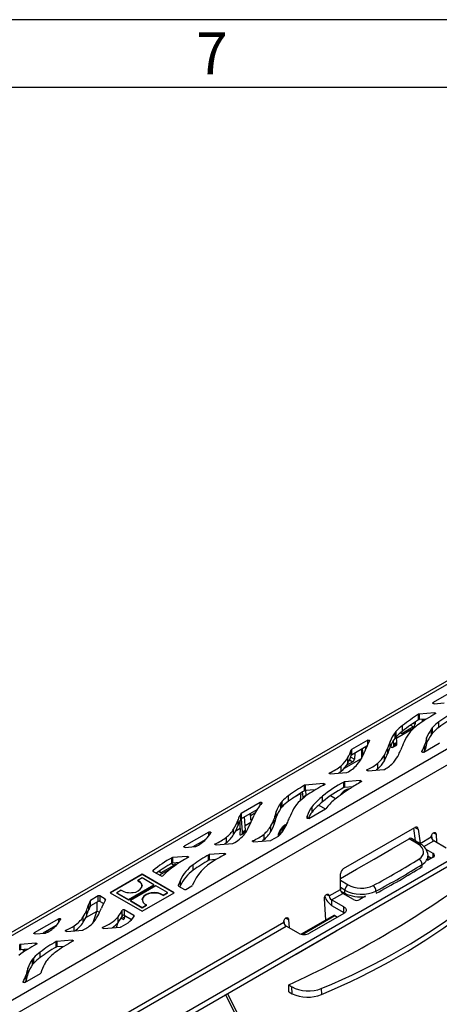
# Model space of a CAD drawing. Units: millimetres. Extents: x 70 to 4130, y 70 to 2900.
# Drawn here: x 3264 to 3450, y 2464 to 2900 of the extents above; entities that cross this region are included whole.
import ezdxf

# ---------------------------------------------------------------- set-up
doc = ezdxf.new("R2010")
doc.units = ezdxf.units.MM
doc.header["$LTSCALE"] = 10
doc.layers.add('HAURATON_FRAME_LOGO', color=1, linetype='Continuous')
doc.layers.add('HAURATON_PRODUCT_CONTOUR', color=7, linetype='Continuous', lineweight=25)
doc.styles.add('SLDTEXTSTYLE1', font='GOTHIC.TTF', dxfattribs={"width": 0.913})

msp = doc.modelspace()

# ---------------------------------------------------------------- linework, layer by layer
at = {"layer": 'HAURATON_FRAME_LOGO'}
for p, q in [((4130, 2900), (70, 2900)), ((4100, 2870), (100, 2870))]:
    msp.add_line(p, q, dxfattribs=at)
at = {"layer": 'HAURATON_PRODUCT_CONTOUR'}
for p, q in [((3656.75, 2724.37), (2950.35, 2316.58)), ((2952.6, 2316.35), (3659, 2724.15)), ((2977.42, 2302.02), (3683.82, 2709.82)), ((2980.59, 2296.77), (3686.99, 2704.57)), ((2994.96, 2262.39), (3699.44, 2669.07)), ((2994.96, 2259.94), (3699.44, 2666.62)), ((3458, 2603.59), (3447.17, 2597.33)), ((3447.17, 2597.33), (3447.17, 2596.93)), ((3447.6, 2596.84), (3452.09, 2597.21)), ((3447.76, 2592.78), (3441, 2592.23)), ((3441, 2592.23), (3441, 2589.78)), ((3447.76, 2592.06), (3447.76, 2592.78)), ((3438.42, 2588.22), (3439.17, 2587.79)), ((3439.21, 2588.71), (3439.17, 2587.79)), ((3440.71, 2589.69), (3440.71, 2592.14)), ((3444.23, 2590.04), (3441, 2589.78)), ((3442.31, 2589.89), (3442.31, 2588.79)), ((3443.05, 2589.29), (3443, 2589.94)), ((3449.77, 2586.35), (3449.77, 2588.8)), ((3430.31, 2581.59), (3430.31, 2584.04)), ((3430.83, 2582.21), (3430.83, 2584.66)), ((3438.55, 2585.84), (3431.04, 2581.51)), ((3432.83, 2584.06), (3433.45, 2583.7)), ((3438.44, 2586.58), (3433.45, 2583.7)), ((3433.67, 2584.71), (3433.67, 2587.16)), ((3437.15, 2587.34), (3438.44, 2586.58)), ((3446.44, 2583.23), (3446.44, 2585.68)), ((3446.95, 2583.85), (3446.95, 2586.3)), ((3418.23, 2580.62), (3411.05, 2576.48)), ((3418.23, 2578.76), (3418.23, 2580.62)), ((3428.15, 2577.63), (3428.15, 2580.08)), ((3429.82, 2578.82), (3429.68, 2580.65)), ((3431.17, 2579.6), (3429.82, 2578.82)), ((3431.17, 2579.06), (3429.82, 2578.28)), ((3431.17, 2579.6), (3430.98, 2582.37)), ((3431.17, 2579.06), (3431.17, 2579.6)), ((3443.03, 2575.35), (3449.94, 2579.34)), ((3444.32, 2579.28), (3444.32, 2581.73)), ((3410.91, 2573.89), (3410.91, 2576.33)), ((3417.85, 2577.96), (3411.05, 2574.03)), ((3411.05, 2576.48), (3411.05, 2574.03)), ((3412.42, 2574.82), (3412.3, 2572.28)), ((3415.44, 2576.57), (3415.44, 2572.59)), ((3416.16, 2574.06), (3415.95, 2576.86)), ((3417.38, 2576.86), (3417.33, 2577.66)), ((3427.06, 2574.8), (3427.06, 2577.25)), ((3428.65, 2577.55), (3428.77, 2578.96)), ((3429.41, 2577.59), (3430.79, 2578.39)), ((3429.82, 2578.28), (3429.82, 2578.82)), ((3442.2, 2575.64), (3442.2, 2575.47)), ((3443.57, 2576.28), (3443.57, 2578.73)), ((3415.32, 2572.43), (3407.51, 2567.92)), ((3411.58, 2571.07), (3408.72, 2569.41)), ((3409.42, 2570.52), (3409.42, 2572.97)), ((3410.12, 2571.92), (3411.58, 2571.07)), ((3410.66, 2573.21), (3412.3, 2572.28)), ((3422.64, 2567.98), (3422.64, 2570.43)), ((3425.59, 2571.55), (3425.59, 2574)), ((3401.31, 2566.27), (3401.31, 2565.81)), ((3401.67, 2565.75), (3408.74, 2566.33)), ((3406.5, 2566.92), (3406.5, 2569.37)), ((3418.01, 2567.62), (3418.01, 2567.17)), ((3418.38, 2567.11), (3425.34, 2567.67)), ((3407.64, 2559.66), (3407.64, 2562.11)), ((3414.84, 2562.74), (3407.91, 2562.18)), ((3407.91, 2562.18), (3407.91, 2559.73)), ((3414.84, 2562.01), (3414.84, 2562.74)), ((3388.58, 2556.99), (3388.58, 2557.26)), ((3389.52, 2555.55), (3389.35, 2557.72)), ((3390.25, 2558.24), (3390.25, 2560.69)), ((3398.66, 2561.43), (3390.53, 2560.77)), ((3390.53, 2560.77), (3390.53, 2558.32)), ((3394.98, 2558.68), (3390.53, 2558.32)), ((3390.87, 2556.33), (3390.72, 2558.33)), ((3390.94, 2558.35), (3390.73, 2558.23)), ((3398.66, 2560.72), (3398.66, 2561.43)), ((3411.65, 2560.03), (3407.91, 2559.73)), ((3408.32, 2558.24), (3408.32, 2557.88)), ((3408.46, 2558.33), (3408.46, 2557.98)), ((3408.55, 2558.04), (3408.55, 2558.38)), ((3370.51, 2553.08), (3362.06, 2548.2)), ((3370.51, 2551.79), (3370.51, 2553.08)), ((3379.75, 2550.5), (3379.75, 2552.95)), ((3380.26, 2551.13), (3380.26, 2553.58)), ((3383.11, 2553.62), (3383.11, 2556.07)), ((3388.58, 2556.99), (3384.99, 2554.92)), ((3388.58, 2556.99), (3388.3, 2554.3)), ((3389.52, 2555.55), (3390.87, 2556.33)), ((3389.52, 2555.01), (3389.52, 2555.55)), ((3389.52, 2555.01), (3389.74, 2555.14)), ((3390.87, 2555.98), (3390.87, 2556.33)), ((3398.2, 2553.38), (3398.2, 2555.83)), ((3403.99, 2554.71), (3401.74, 2556.07)), ((3406.65, 2556.97), (3406.37, 2556.53)), ((3369.12, 2549.83), (3362.06, 2545.75)), ((3366.18, 2547.34), (3368.43, 2548.64)), ((3377.57, 2546.56), (3377.57, 2549)), ((3392.17, 2545.99), (3399.51, 2550.23)), ((3393.56, 2548.81), (3393.56, 2551.26)), ((3396.44, 2551.89), (3399.47, 2550.2)), ((3360.73, 2543), (3360.73, 2545.45)), ((3361.7, 2541.48), (3361.7, 2545.2)), ((3361.94, 2545.64), (3361.94, 2548.09)), ((3362.06, 2548.2), (3362.06, 2545.75)), ((3362.65, 2540.04), (3362.21, 2545.84)), ((3364, 2540.82), (3363.59, 2546.63)), ((3366.38, 2544.18), (3363.86, 2542.73)), ((3365.92, 2543.15), (3367.8, 2547.37)), ((3366.14, 2548.11), (3366.26, 2545.7)), ((3366.25, 2545.75), (3366.91, 2545.37)), ((3376.75, 2543.43), (3376.75, 2545.88)), ((3391.31, 2546.2), (3391.31, 2546.17)), ((3391.43, 2546.01), (3391.43, 2546.95)), ((3391.96, 2546.08), (3391.94, 2545.92)), ((3347.81, 2539.97), (3336.86, 2533.65)), ((3347.81, 2538.42), (3347.81, 2539.97)), ((3358.76, 2538.8), (3358.76, 2541.25)), ((3361.7, 2541.48), (3359.52, 2540.22)), ((3361.7, 2541.48), (3361.48, 2538.77)), ((3362.65, 2540.04), (3364, 2540.82)), ((3362.65, 2539.5), (3364, 2540.28)), ((3362.65, 2539.5), (3362.65, 2540.04)), ((3364, 2540.28), (3364, 2540.82)), ((3375.26, 2540.19), (3375.26, 2542.64)), ((3380.13, 2540.2), (3380.01, 2539.63)), ((3380.13, 2540.2), (3380.33, 2540.18)), ((3380.27, 2540.11), (3380.13, 2540.2)), ((3380.27, 2540.11), (3380.23, 2539.9)), ((3380.27, 2540.11), (3380.38, 2540.1)), ((3380.33, 2540.18), (3381.13, 2542.25)), ((3380.4, 2540.14), (3380.33, 2540.18)), ((3380.58, 2540.37), (3381.28, 2542.17)), ((3381.36, 2542.16), (3380.77, 2540.64)), ((3381.28, 2542.17), (3381.13, 2542.25)), ((3381.78, 2542.55), (3381.83, 2542.48)), ((3381.92, 2542.65), (3381.79, 2542.73)), ((3381.85, 2542.52), (3381.79, 2542.55)), ((3407.49, 2523.78), (3439.07, 2542)), ((3438.54, 2541.7), (3439.31, 2536.12)), ((3439.09, 2542.01), (3440.57, 2541.28)), ((3440.57, 2541.28), (3441.42, 2535.07)), ((3346.41, 2536.72), (3340.74, 2533.44)), ((3346.29, 2536.6), (3346.29, 2536.65)), ((3355.62, 2535.27), (3355.62, 2537.72)), ((3362.23, 2538.82), (3363.61, 2539.61)), ((3367.35, 2536.15), (3367.35, 2535.69)), ((3367.71, 2535.63), (3375.13, 2536.24)), ((3372.24, 2536.59), (3372.24, 2539.04)), ((3375.42, 2536.32), (3378.6, 2538.16)), ((3440.63, 2534.53), (3436.56, 2537)), ((3441.63, 2534.62), (3437.61, 2537.07)), ((3439.31, 2536.12), (3441.42, 2535.07)), ((3439.78, 2535.75), (3441.44, 2534.93)), ((3441.44, 2534.93), (3446.39, 2537.79)), ((3443.08, 2533.52), (3447.44, 2536.04)), ((3446.48, 2538.48), (3446.57, 2537.08)), ((3447.29, 2539.61), (3448.51, 2539.01)), ((3452.91, 2532.88), (3447.44, 2536.04)), ((3448.51, 2539.01), (3448.73, 2535.3)), ((3336.86, 2533.65), (3336.86, 2533.25)), ((3337.29, 2533.16), (3341.74, 2533.53)), ((3344.04, 2535.33), (3344.04, 2535.35)), ((3344.04, 2535.33), (3344.52, 2535.06)), ((3350.61, 2534.79), (3350.61, 2534.33)), ((3350.97, 2534.27), (3358.2, 2534.86)), ((3441.44, 2534.93), (3441.46, 2534.73)), ((3447.25, 2530.43), (3444.14, 2532.23)), ((3331.42, 2526.1), (3331.42, 2528.55)), ((3338.14, 2529.15), (3331.69, 2528.63)), ((3331.69, 2528.63), (3331.69, 2526.18)), ((3338.14, 2528.43), (3338.14, 2529.15)), ((3347.7, 2527.42), (3347.7, 2529.87)), ((3354.58, 2530.49), (3347.98, 2529.95)), ((3347.98, 2529.95), (3347.98, 2527.5)), ((3350.93, 2527.74), (3347.98, 2527.5)), ((3354.58, 2529.78), (3354.58, 2530.49)), ((3447.25, 2528.8), (3444.75, 2527.35)), ((3444.96, 2528.55), (3444.94, 2529.63)), ((3444.95, 2529.31), (3446.55, 2528.39)), ((3445.27, 2527.93), (3446.27, 2528.55)), ((3445.29, 2527.67), (3445.27, 2527.93)), ((3445.27, 2527.93), (3445.51, 2527.79)), ((3447.25, 2528.8), (3447.25, 2530.43)), ((3323.03, 2522.88), (3323.03, 2522.55)), ((3323.09, 2522.51), (3326.58, 2520.5)), ((3325.93, 2522.67), (3325.94, 2522.44)), ((3325.94, 2522.49), (3326.67, 2522.06)), ((3331.15, 2523.85), (3325.96, 2520.86)), ((3326.67, 2522.06), (3332.37, 2525.35)), ((3331.25, 2526.01), (3332.37, 2525.35)), ((3334.75, 2526.43), (3331.69, 2526.18)), ((3340.85, 2523.01), (3340.85, 2525.46)), ((3442.36, 2524.66), (3442.34, 2525.63)), ((3318.21, 2521.26), (3304.06, 2513.09)), ((3318.21, 2521.09), (3304.2, 2513.01)), ((3318.23, 2519.6), (3316.31, 2518.49)), ((3316.31, 2518.32), (3316.31, 2518.49)), ((3332.36, 2513.09), (3318.21, 2521.26)), ((3318.21, 2521.09), (3318.21, 2521.26)), ((3332.22, 2513.01), (3318.21, 2521.09)), ((3323.42, 2516.6), (3318.23, 2519.6)), ((3335.2, 2518.65), (3334.25, 2516.26)), ((3335.2, 2516.2), (3335.2, 2518.65)), ((3406.08, 2514.67), (3406.17, 2521.42)), ((3406.13, 2518.62), (3409.52, 2516.57)), ((3308.86, 2514.19), (3306.93, 2513.07)), ((3312.12, 2510.08), (3323.42, 2516.6)), ((3312.12, 2509.91), (3323.42, 2516.43)), ((3324.29, 2516.1), (3312.99, 2509.58)), ((3323.42, 2516.43), (3323.42, 2516.6)), ((3329.48, 2513.1), (3324.29, 2516.1)), ((3334.25, 2516.26), (3334.25, 2516.13)), ((3334.38, 2515.99), (3336.95, 2514.52)), ((3335.2, 2516.2), (3334.98, 2515.65)), ((3337.65, 2514.52), (3340.3, 2516.05)), ((3401.13, 2511.66), (3406.08, 2514.52)), ((3408.07, 2514.14), (3406.09, 2515.34)), ((3406.26, 2513.82), (3408.1, 2512.82)), ((3408.1, 2512.82), (3408.07, 2514.14)), ((3421.87, 2513.82), (3421.89, 2512.84)), ((3298.76, 2511.66), (3295.28, 2509.65)), ((3295.28, 2507.2), (3295.28, 2509.65)), ((3298.76, 2509.21), (3298.76, 2511.66)), ((3301.87, 2510.27), (3299.47, 2511.66)), ((3299.47, 2511.66), (3299.47, 2509.21)), ((3301.87, 2509.76), (3301.87, 2510.27)), ((3304.06, 2513.09), (3318.21, 2504.92)), ((3306.93, 2513.07), (3312.12, 2510.08)), ((3306.93, 2512.91), (3306.93, 2513.07)), ((3306.93, 2512.91), (3312.12, 2509.91)), ((3312.12, 2509.91), (3312.12, 2510.08)), ((3312.99, 2509.58), (3318.18, 2506.58)), ((3312.99, 2509.41), (3312.99, 2509.58)), ((3312.99, 2509.41), (3318.18, 2506.41)), ((3318.21, 2504.92), (3332.36, 2513.09)), ((3318.24, 2509.86), (3318.31, 2510.44)), ((3318.31, 2510.44), (3318.31, 2510.61)), ((3322.19, 2512.83), (3322.19, 2512.99)), ((3327.55, 2511.98), (3329.48, 2513.1)), ((3327.55, 2511.82), (3329.48, 2512.94)), ((3327.55, 2511.82), (3327.55, 2511.98)), ((3329.48, 2512.94), (3329.48, 2513.1)), ((3399.57, 2500.9), (3399.01, 2510.44)), ((3399.92, 2512.26), (3401.13, 2511.66)), ((3402.19, 2509.91), (3407.14, 2512.77)), ((3407.66, 2506.75), (3402.19, 2509.91)), ((3402.19, 2509.91), (3402.19, 2507.46)), ((3411.9, 2510.02), (3407.14, 2512.77)), ((3417.23, 2511.47), (3414.73, 2510.02)), ((3293.67, 2503.09), (3293.67, 2505.54)), ((3294.59, 2505.49), (3294.59, 2507.94)), ((3298.76, 2509.21), (3295.28, 2507.2)), ((3298.09, 2508.82), (3298.09, 2504.77)), ((3301.09, 2508.27), (3299.47, 2509.21)), ((3309.37, 2502.88), (3309.37, 2505.33)), ((3314.6, 2502.92), (3310.21, 2505.46)), ((3310.21, 2505.46), (3310.21, 2503.01)), ((3318.18, 2506.58), (3320.11, 2507.69)), ((3318.18, 2506.41), (3320.11, 2507.53)), ((3318.18, 2506.41), (3318.18, 2506.58)), ((3320.11, 2507.53), (3320.11, 2507.69)), ((3402.19, 2507.46), (3407.66, 2504.31)), ((3407.66, 2504.31), (3407.66, 2506.75)), ((3281.23, 2501.54), (3270.4, 2495.28)), ((3281.23, 2499.93), (3281.23, 2501.54)), ((3292.1, 2499.95), (3292.1, 2502.39)), ((3298.09, 2504.77), (3293.13, 2501.9)), ((3296.53, 2499.9), (3298.09, 2504.77)), ((3299.33, 2504.47), (3298.09, 2504.77)), ((3307.58, 2499.94), (3307.58, 2502.39)), ((3308.89, 2501.93), (3310.08, 2501.25)), ((3309.2, 2502.51), (3310.3, 2501.92)), ((3310.57, 2502.8), (3310.08, 2501.25)), ((3313.5, 2501.11), (3310.21, 2503.01)), ((3314.6, 2502.45), (3314.6, 2502.92)), ((3381.08, 2500.72), (3381.16, 2499.32)), ((3381.89, 2501.85), (3383.1, 2501.25)), ((3383.1, 2501.25), (3383.32, 2497.54)), ((3403.2, 2503), (3388.75, 2494.66)), ((3389.2, 2494.58), (3403.7, 2502.95)), ((3407.66, 2503.9), (3392.45, 2495.12)), ((3403.7, 2502.95), (3404.85, 2502.28)), ((3407.66, 2504.31), (3407.96, 2504.1)), ((3279.99, 2498.37), (3274.28, 2495.07)), ((3278.96, 2497.78), (3278.96, 2497.4)), ((3279.49, 2497.87), (3279.48, 2498.08)), ((3284.39, 2496.44), (3284.39, 2495.98)), ((3284.76, 2495.92), (3291.87, 2496.5)), ((3288.12, 2496.2), (3288.12, 2498.41)), ((3289.76, 2447.37), (3380.98, 2500.03)), ((3290.82, 2445.62), (3382.04, 2498.28)), ((3300.79, 2497.78), (3300.79, 2497.3)), ((3301.15, 2497.25), (3308.66, 2497.86)), ((3306.9, 2497.72), (3307.62, 2499.99)), ((3308.95, 2497.95), (3312.07, 2499.75)), ((3387.5, 2495.12), (3382.04, 2498.28)), ((3270.4, 2495.28), (3270.4, 2494.88)), ((3270.82, 2494.79), (3275.31, 2495.16)), ((3275.94, 2496.03), (3275.91, 2495.4)), ((3287.13, 2492.04), (3280.36, 2491.49)), ((3287.13, 2491.32), (3287.13, 2492.04)), ((3386.44, 2485.87), (3404.11, 2496.07)), ((3263.93, 2487.64), (3263.93, 2490.09)), ((3270.98, 2490.73), (3264.23, 2490.18)), ((3264.23, 2490.18), (3264.23, 2487.73)), ((3267.45, 2487.99), (3264.23, 2487.73)), ((3265.53, 2487.83), (3265.53, 2486.74)), ((3266.27, 2487.23), (3266.23, 2487.89)), ((3270.98, 2490.01), (3270.98, 2490.73)), ((3280.08, 2488.96), (3280.08, 2491.4)), ((3280.36, 2491.49), (3280.36, 2489.04)), ((3283.6, 2489.3), (3280.36, 2489.04)), ((3269.66, 2481.18), (3269.66, 2483.63)), ((3270.17, 2481.8), (3270.17, 2484.25)), ((3273, 2484.3), (3273, 2486.75)), ((3267.54, 2477.23), (3267.54, 2479.68)), ((3266.25, 2473.3), (3273.16, 2477.29)), ((3266.8, 2474.23), (3266.8, 2476.68)), ((3265.42, 2473.59), (3265.42, 2473.42)), ((3383.18, 2472.26), (3384.64, 2471.37)), ((3384.71, 2468.3), (3384.64, 2471.37)), ((3397.63, 2470.58), (3397.69, 2467.94)), ((3383.26, 2469.1), (3384.71, 2468.3))]:
    msp.add_line(p, q, dxfattribs=at)
at = {"layer": 'HAURATON_PRODUCT_CONTOUR', "flags": 128}
for points in [[(3447.6, 2596.84), (3447.44, 2596.85), (3447.29, 2596.87), (3447.17, 2596.93), (3447.08, 2597), (3447.03, 2597.09), (3447.03, 2597.18), (3447.08, 2597.26), (3447.17, 2597.33)], [(3447.76, 2592.78), (3447.92, 2592.78), (3448.07, 2592.74), (3448.2, 2592.69), (3448.28, 2592.61), (3448.33, 2592.53), (3448.32, 2592.43), (3448.27, 2592.35), (3448.17, 2592.28)], [(3433.45, 2583.7), (3433.21, 2583.6), (3432.99, 2583.62), (3432.83, 2583.73), (3432.74, 2583.94), (3432.74, 2583.95)], [(3418.23, 2580.62), (3418.36, 2580.68), (3418.52, 2580.71), (3418.69, 2580.7), (3418.84, 2580.67), (3418.97, 2580.6), (3419.05, 2580.52), (3419.08, 2580.43), (3419.06, 2580.33)], [(3443.03, 2575.35), (3442.9, 2575.29), (3442.74, 2575.27), (3442.57, 2575.27), (3442.42, 2575.31), (3442.29, 2575.37), (3442.21, 2575.45), (3442.18, 2575.54), (3442.2, 2575.64)], [(3401.67, 2565.75), (3401.51, 2565.76), (3401.35, 2565.79), (3401.23, 2565.85), (3401.14, 2565.93), (3401.1, 2566.02), (3401.12, 2566.12), (3401.19, 2566.2), (3401.31, 2566.27)], [(3406.5, 2566.92), (3405.96, 2566.48), (3405.38, 2566.05)], [(3418.38, 2567.11), (3418.22, 2567.11), (3418.06, 2567.14), (3417.94, 2567.2), (3417.85, 2567.28), (3417.81, 2567.37), (3417.83, 2567.47), (3417.9, 2567.55), (3418.01, 2567.62)], [(3422.64, 2567.98), (3422.15, 2567.59), (3421.89, 2567.39)], [(3414.84, 2562.74), (3415, 2562.74), (3415.15, 2562.71), (3415.27, 2562.66), (3415.36, 2562.58), (3415.41, 2562.5), (3415.41, 2562.41), (3415.36, 2562.32), (3415.27, 2562.25)], [(3398.66, 2561.43), (3398.82, 2561.43), (3398.97, 2561.4), (3399.09, 2561.34), (3399.18, 2561.26), (3399.23, 2561.17), (3399.22, 2561.08), (3399.16, 2561), (3399.06, 2560.93)], [(3370.51, 2553.08), (3370.66, 2553.14), (3370.83, 2553.16), (3371, 2553.15), (3371.16, 2553.11), (3371.28, 2553.04), (3371.35, 2552.94), (3371.36, 2552.84), (3371.31, 2552.75)], [(3406.3, 2556.47), (3406.32, 2556.5), (3406.65, 2556.97)], [(3392.17, 2545.99), (3392.04, 2545.93), (3391.9, 2545.91), (3391.75, 2545.9), (3391.61, 2545.93), (3391.48, 2545.97), (3391.39, 2546.04), (3391.33, 2546.12), (3391.31, 2546.2)], [(3347.81, 2539.97), (3347.94, 2540.03), (3348.1, 2540.05), (3348.27, 2540.05), (3348.42, 2540.01), (3348.55, 2539.95), (3348.63, 2539.86), (3348.66, 2539.77), (3348.63, 2539.67)], [(3381.79, 2542.73), (3381.7, 2542.75), (3381.6, 2542.74), (3381.49, 2542.7), (3381.39, 2542.62), (3381.29, 2542.51), (3381.2, 2542.39), (3381.13, 2542.25)], [(3381.92, 2542.65), (3381.84, 2542.67), (3381.74, 2542.66), (3381.63, 2542.62), (3381.53, 2542.54), (3381.43, 2542.43), (3381.34, 2542.31), (3381.28, 2542.17)], [(3381.86, 2542.53), (3381.79, 2542.55), (3381.72, 2542.54), (3381.63, 2542.51), (3381.55, 2542.45), (3381.47, 2542.37), (3381.41, 2542.27), (3381.36, 2542.16)], [(3446.39, 2537.79), (3446.4, 2538.08), (3446.46, 2538.39), (3446.57, 2538.71), (3446.73, 2539), (3446.92, 2539.27), (3447.14, 2539.49), (3447.37, 2539.66), (3447.61, 2539.77), (3447.84, 2539.8), (3448.05, 2539.77), (3448.23, 2539.66), (3448.37, 2539.5), (3448.46, 2539.28), (3448.51, 2539.01)], [(3367.71, 2535.63), (3367.55, 2535.64), (3367.39, 2535.67), (3367.27, 2535.73), (3367.18, 2535.81), (3367.14, 2535.9), (3367.16, 2536), (3367.23, 2536.08), (3367.35, 2536.15)], [(3372.24, 2536.59), (3371.72, 2536.18), (3371.38, 2535.93)], [(3406.15, 2519.43), (3413.3, 2523.49), (3421.1, 2527.96), (3428.85, 2532.47), (3436.56, 2537)], [(3337.29, 2533.16), (3337.13, 2533.17), (3336.98, 2533.19), (3336.86, 2533.25), (3336.77, 2533.32), (3336.72, 2533.41), (3336.72, 2533.5), (3336.77, 2533.58), (3336.86, 2533.65)], [(3350.97, 2534.27), (3350.81, 2534.28), (3350.66, 2534.31), (3350.53, 2534.37), (3350.44, 2534.45), (3350.41, 2534.55), (3350.42, 2534.64), (3350.5, 2534.73), (3350.61, 2534.79)], [(3355.62, 2535.27), (3355.09, 2534.85), (3354.71, 2534.58)], [(3338.14, 2529.15), (3338.3, 2529.15), (3338.45, 2529.12), (3338.57, 2529.07), (3338.66, 2528.99), (3338.71, 2528.9), (3338.7, 2528.81), (3338.65, 2528.73), (3338.55, 2528.66)], [(3354.58, 2530.49), (3354.74, 2530.49), (3354.89, 2530.45), (3355.02, 2530.4), (3355.11, 2530.32), (3355.15, 2530.23), (3355.14, 2530.14), (3355.08, 2530.05), (3354.98, 2529.98)], [(3323.09, 2522.51), (3323.04, 2522.55), (3323, 2522.59), (3322.97, 2522.64), (3322.95, 2522.69), (3322.95, 2522.74), (3322.96, 2522.79), (3322.99, 2522.83), (3323.03, 2522.88)], [(3325.94, 2522.44), (3326, 2522.19), (3326.13, 2522.03), (3326.32, 2521.96), (3326.55, 2522), (3326.67, 2522.06)], [(3316.31, 2518.32), (3317.05, 2517.88), (3317.62, 2517.37), (3317.99, 2516.82), (3318.19, 2516.13), (3318.17, 2515.99)], [(3399.01, 2510.44), (3399.02, 2510.73), (3399.08, 2511.04), (3399.2, 2511.36), (3399.35, 2511.65), (3399.54, 2511.92), (3399.76, 2512.14), (3400, 2512.31), (3400.23, 2512.42), (3400.46, 2512.45), (3400.67, 2512.42), (3400.85, 2512.32), (3400.99, 2512.15), (3401.09, 2511.93), (3401.13, 2511.66)], [(3407.66, 2506.75), (3408.01, 2506.51), (3408.3, 2506.24), (3408.51, 2505.95), (3408.64, 2505.64), (3408.68, 2505.33), (3408.64, 2505.01), (3408.51, 2504.7), (3408.3, 2504.41), (3408.01, 2504.14), (3407.66, 2503.9)], [(3281.23, 2501.54), (3281.36, 2501.59), (3281.52, 2501.62), (3281.69, 2501.61), (3281.84, 2501.58), (3281.97, 2501.51), (3282.05, 2501.43), (3282.08, 2501.34), (3282.06, 2501.24)], [(3314.6, 2502.92), (3314.65, 2502.89), (3314.69, 2502.86), (3314.72, 2502.82), (3314.74, 2502.78), (3314.75, 2502.74), (3314.74, 2502.69), (3314.73, 2502.65), (3314.71, 2502.61)], [(3380.98, 2500.03), (3380.99, 2500.32), (3381.05, 2500.64), (3381.16, 2500.95), (3381.32, 2501.25), (3381.51, 2501.51), (3381.73, 2501.74), (3381.97, 2501.9), (3382.2, 2502.01), (3382.43, 2502.04), (3382.64, 2502.01), (3382.82, 2501.91), (3382.96, 2501.74), (3383.06, 2501.52), (3383.1, 2501.25)], [(3284.76, 2495.92), (3284.59, 2495.93), (3284.44, 2495.96), (3284.31, 2496.02), (3284.23, 2496.1), (3284.19, 2496.19), (3284.21, 2496.29), (3284.28, 2496.37), (3284.39, 2496.44)], [(3301.15, 2497.25), (3300.98, 2497.26), (3300.83, 2497.29), (3300.7, 2497.35), (3300.61, 2497.43), (3300.58, 2497.53), (3300.6, 2497.62), (3300.67, 2497.71), (3300.79, 2497.78)], [(3404.37, 2496.29), (3404.16, 2496.1), (3404.11, 2496.07)], [(3270.82, 2494.79), (3270.66, 2494.79), (3270.52, 2494.82), (3270.39, 2494.88), (3270.3, 2494.95), (3270.26, 2495.04), (3270.26, 2495.13), (3270.3, 2495.21), (3270.4, 2495.28)], [(3287.13, 2492.04), (3287.29, 2492.03), (3287.44, 2492), (3287.56, 2491.95), (3287.65, 2491.87), (3287.69, 2491.78), (3287.69, 2491.69), (3287.63, 2491.61), (3287.53, 2491.54)], [(3270.98, 2490.73), (3271.14, 2490.72), (3271.29, 2490.69), (3271.42, 2490.64), (3271.51, 2490.56), (3271.55, 2490.47), (3271.54, 2490.38), (3271.49, 2490.3), (3271.39, 2490.23)], [(3266.25, 2473.3), (3266.12, 2473.24), (3265.96, 2473.22), (3265.8, 2473.22), (3265.64, 2473.25), (3265.52, 2473.32), (3265.43, 2473.4), (3265.4, 2473.49), (3265.42, 2473.59)], [(3383.26, 2469.1), (3383.25, 2469.43), (3383.19, 2471.92), (3383.18, 2472.26)], [(3395.52, 2388.32), (3395.49, 2388.37), (3386.75, 2405.52), (3366.8, 2444.89), (3355.2, 2467.9)], [(3356.01, 2468.37), (3367.58, 2445.11), (3378.82, 2422.37), (3389.96, 2399.65), (3392.84, 2393.78), (3395.25, 2388.86), (3395.44, 2388.47), (3395.49, 2388.37), (3395.52, 2388.32)]]:
    msp.add_lwpolyline(points, dxfattribs=at)
at = {"layer": 'HAURATON_PRODUCT_CONTOUR'}
for centre, radius, start, end in [((3473.11, 2543.79), 54.53, 117.2261, 126.9556), ((3441.04, 2591.56), 0.674, 93.4711, 119.9473), ((3491.72, 2532.67), 70.08, 119.8441, 126.7742), ((3475.26, 2535.93), 65.98, 121.5802, 129.0716), ((3475.26, 2533.48), 65.98, 121.5802, 129.0716), ((3437.61, 2587.9), 1.56, 302.2089, 356.0747), ((3441.04, 2589.11), 0.674, 93.4711, 119.9473), ((3462.26, 2571.86), 21.05, 126.3909, 136.6702), ((3491.72, 2530.22), 70.08, 119.8441, 126.7742), ((3445.4, 2573.21), 18.57, 144.3257, 158.2889), ((3436.44, 2579.51), 7.62, 137.4161, 143.4898), ((3446.18, 2569.99), 21.24, 126.0774, 136.2948), ((3446.18, 2567.54), 21.24, 126.0774, 136.2948), ((3452.74, 2571.59), 20.22, 142.5765, 155.7077), ((3452.66, 2570.76), 20.69, 126.603, 140.6133), ((3461.45, 2575.07), 18.38, 144.7372, 158.7618), ((3452.55, 2581.23), 7.56, 137.7984, 143.907), ((3452.55, 2578.78), 7.56, 137.7984, 143.907), ((3462.26, 2569.41), 21.05, 126.3909, 136.6702), ((3443.23, 2566.55), 27.82, 150.3225, 158.2179), ((3511.69, 2546.32), 90.11, 157.9947, 159.9208), ((3445.4, 2570.76), 18.57, 144.3257, 158.2889), ((3436.44, 2577.06), 7.62, 137.4161, 143.4898), ((3500.8, 2550.85), 72.57, 156.3889, 159.424), ((3522.5, 2560.75), 80.95, 164.9823, 167.1693), ((3522.5, 2558.3), 80.95, 164.9823, 167.1693), ((3461.45, 2572.62), 18.38, 144.7372, 158.7618), ((3449.81, 2579.59), 0.285, 296.6629, 339.4256), ((3387.69, 2584.61), 24.65, 331.8243, 340.3876), ((3411.18, 2576.22), 0.292, 117.0089, 157.0153), ((3355.62, 2602.2), 66.76, 334.2442, 337.709), ((3405.48, 2585.03), 22.93, 331.2535, 340.1872), ((3405.48, 2582.58), 22.93, 331.2535, 340.1872), ((3511.69, 2543.87), 90.11, 157.9947, 159.9208), ((3396.93, 2591.61), 39.04, 333.842, 336.9982), ((3421.75, 2586.59), 23.2, 331.832, 340.1913), ((3422.63, 2583.79), 22.25, 338.0963, 340.2672), ((3398.1, 2579.18), 12.91, 310.5899, 331.2512), ((3398.1, 2576.73), 12.91, 310.5899, 331.2512), ((3387.69, 2582.16), 24.65, 331.8243, 340.3876), ((3411.18, 2573.77), 0.292, 117.0089, 157.0153), ((3410.75, 2572.39), 1.56, 302.2041, 356.0739), ((3401.48, 2580.09), 15.85, 319.6697, 334.2056), ((3410.22, 2585.71), 19.69, 293.2977, 309.1234), ((3414.31, 2580.31), 12.92, 310.1341, 330.7432), ((3414.31, 2577.86), 12.92, 310.1341, 330.7432), ((3419.35, 2580.06), 13.81, 296.9659, 319.002), ((3417.54, 2581.3), 15.99, 319.9117, 334.4436), ((3393.86, 2584.65), 19.83, 292.063, 309.6105), ((3408.69, 2567.04), 0.711, 273.9063, 295.5189), ((3402.91, 2579.22), 14.2, 295.3933, 318.6017), ((3425.29, 2568.37), 0.701, 273.7928, 296.7928), ((3432.91, 2513.85), 54.47, 117.6364, 129.5856), ((3407.95, 2561.48), 0.701, 93.7978, 116.7387), ((3452.9, 2496.79), 75.5, 119.8926, 124.1651), ((3425.13, 2499.04), 70.84, 119.5008, 126.382), ((3425.13, 2496.59), 70.84, 119.5008, 126.382), ((3423.11, 2511.43), 54.99, 118.3778, 127.0376), ((3390.58, 2560.08), 0.689, 93.6606, 118.1595), ((3390.58, 2557.63), 0.689, 93.6606, 118.1595), ((3429.55, 2501.16), 67.1, 117.0259, 119.0505), ((3432.91, 2511.4), 54.47, 117.6364, 129.5856), ((3440.53, 2509.48), 58.15, 121.0997, 129.7484), ((3411.57, 2553.6), 5.9, 126.7321, 149.275), ((3410.14, 2554.91), 4.05, 91.9015, 149.3327), ((3410.25, 2554.97), 3.89, 96.5405, 150.6968), ((3411.18, 2554), 5.12, 122.1119, 143.8934), ((3407.95, 2559.03), 0.701, 93.7978, 116.7387), ((3409.63, 2556.44), 2.47, 83.9728, 126.7994), ((3409.79, 2556.29), 2.44, 94.2944, 120.7237), ((3394.92, 2542.01), 18.71, 144.2066, 158.0504), ((3385.89, 2548.39), 7.65, 137.3182, 143.3783), ((3395.63, 2538.84), 21.3, 126.0018, 136.1997), ((3395.63, 2536.39), 21.3, 126.0018, 136.1997), ((3401.68, 2539.62), 19.58, 126.6757, 140.2222), ((3414.76, 2534.4), 27.08, 127.7, 141.4908), ((3414.76, 2531.95), 27.08, 127.7, 141.4908), ((3418.26, 2536.06), 23.47, 129.4459, 142.5965), ((3387.32, 2538.46), 21.45, 138.2433, 155.449), ((3459.27, 2525.92), 84.9, 164.222, 166.4018), ((3394.92, 2539.56), 18.71, 144.2066, 158.0504), ((3385.89, 2545.94), 7.65, 137.3182, 143.3783), ((3410.55, 2536.56), 28.71, 151.5946, 160.0879), ((3400.82, 2540.96), 18.07, 141.767, 149.2126), ((3402.05, 2544.36), 10.94, 140.892, 166.2915), ((3402.62, 2541.56), 11.6, 141.3039, 158.016), ((3399.34, 2550.53), 0.348, 298.8774, 321.6799), ((3338.6, 2553.28), 23.47, 329.1587, 340.4942), ((3375.87, 2540.09), 16.06, 150.1376, 160.5224), ((3375.87, 2537.64), 16.06, 150.1376, 160.5224), ((3362.21, 2547.92), 0.322, 118.1729, 148.1361), ((3362.21, 2545.47), 0.322, 118.1729, 148.1361), ((3366.68, 2545.65), 0.427, 173.8351, 295.0132), ((3354.78, 2554.06), 23.45, 330.8608, 339.5836), ((3459.27, 2523.47), 84.9, 164.222, 166.4018), ((3358.69, 2554.49), 26.07, 329.8241, 337.2229), ((3016.71, 2702.27), 398.61, 336.6683, 336.971), ((3397.95, 2545.59), 6.67, 168.1626, 174.6846), ((3347.25, 2548.31), 13.5, 308.3203, 328.4718), ((3338.6, 2550.83), 23.47, 329.1587, 340.4942), ((3351.78, 2548.03), 14.87, 323.7841, 333.2396), ((3324.85, 2561.5), 44.98, 333.3724, 335.9305), ((3363.86, 2549.13), 13.11, 309.7448, 330.3672), ((3363.86, 2546.68), 13.11, 309.7448, 330.3672), ((3354.78, 2551.61), 23.45, 330.8608, 339.5836), ((3383.96, 2537.79), 5.51, 143.2819, 177.119), ((3369.5, 2548.24), 13.59, 312.0963, 329.7207), ((3384.44, 2538.02), 5.78, 147.9233, 178.1205), ((3384.79, 2537.96), 6.06, 135.3491, 177.0128), ((3384.58, 2538.02), 5.71, 114.733, 175.9655), ((3384.53, 2538.05), 5.57, 115.4979, 175.2694), ((3384.41, 2538.07), 5.73, 112.1642, 148.1698), ((3383.04, 2540.37), 3.08, 104.5918, 123.485), ((3439.63, 2541.26), 0.935, 1.2159, 127.1088), ((3336.04, 2546.68), 14.38, 294.4301, 316.3943), ((3333.13, 2549), 18.1, 317.4432, 328.9651), ((3342.88, 2553.79), 20.51, 292.1417, 308.3928), ((3347.25, 2545.86), 13.5, 308.3203, 328.4718), ((3351.85, 2548.5), 15.1, 295.9829, 322.1688), ((3359.69, 2554.7), 20.07, 292.4329, 308.7239), ((3375.09, 2536.92), 0.686, 273.6273, 298.487), ((3437.14, 2536.22), 0.969, 61.1342, 126.3338), ((3437.51, 2535.88), 1.81, 4.9422, 7.8238), ((3448.7, 2537.99), 2.33, 185.0824, 237.2305), ((3341.69, 2534.24), 0.719, 273.9848, 294.5697), ((3342.51, 2535.45), 1.53, 323.9831, 355.6021), ((3358.16, 2535.56), 0.705, 273.8391, 296.2857), ((3441.21, 2533.78), 0.944, 63.4099, 127.8023), ((3439.6, 2534.82), 1.84, 3.309, 7.8005), ((3438.78, 2529.15), 6.18, 4.4012, 62.4926), ((3355.08, 2484.59), 49.93, 118.2905, 129.9252), ((3360.41, 2486.7), 47.31, 117.5149, 134.2985), ((3331.73, 2527.93), 0.696, 93.7458, 117.2917), ((3361.32, 2507.69), 22.55, 119.1688, 157.84), ((3381.74, 2469.52), 69.29, 119.4229, 126.1661), ((3381.74, 2467.07), 69.29, 119.4229, 126.1661), ((3348.03, 2529.26), 0.69, 93.6677, 118.0887), ((3348.03, 2526.81), 0.69, 93.6677, 118.0887), ((3381.83, 2476.66), 59.7, 116.7287, 121.8474), ((3439.37, 2525.42), 2.98, 4.0706, 59.1163), ((3441.69, 2528.49), 3.28, 339.9022, 1.1422), ((3446.94, 2529.61), 0.873, 290.7834, 69.2166), ((3355.7, 2481.11), 51.13, 118.3607, 127.5207), ((3331.73, 2525.49), 0.696, 93.7458, 117.2917), ((3331.57, 2526.64), 1.52, 302.0598, 346.7317), ((3350, 2512.12), 16.17, 124.4462, 156.1971), ((3350, 2509.67), 16.17, 124.4462, 156.1971), ((3409.1, 2521.33), 2.92, 123.2558, 178.1985), ((3284.61, 2774.3), 295.31, 297.7037, 302.2909), ((3315.59, 2516.03), 2.56, 349.584, 73.6763), ((3326.93, 2521.13), 0.724, 241.3586, 307.3528), ((3312.87, 2520.76), 7.69, 238.6098, 280.1145), ((3314.03, 2517.86), 4.68, 272.4299, 330.7144), ((3334.46, 2516.2), 0.223, 163.9989, 248.8293), ((3337.3, 2515.2), 0.769, 242.6097, 297.3903), ((3340.17, 2516.3), 0.291, 296.9508, 337.4251), ((3188.62, 2899.11), 469.1, 294.5041, 305.4905), ((3408.14, 2514.64), 2.07, 179.1496, 183.314), ((3408.4, 2514.72), 2.33, 185.0824, 237.2305), ((3411.21, 2513.91), 3.15, 122.4165, 175.8402), ((3418.64, 2513.64), 3.23, 3.1567, 53.5779), ((3328.69, 2495.06), 36.46, 156.4028, 159.3112), ((3299.11, 2510.98), 0.769, 62.6097, 117.3903), ((3299.11, 2508.53), 0.769, 62.6097, 117.3903), ((3335.66, 2490.92), 38.68, 150.488, 156.6966), ((3301.8, 2510.07), 0.216, 335.2232, 69.8448), ((3320.83, 2510.14), 2.56, 169.5845, 253.6756), ((3322.39, 2508.32), 4.68, 92.4281, 150.7104), ((3322.39, 2508.15), 4.68, 92.4281, 150.7104), ((3323.54, 2505.42), 7.69, 58.6089, 100.1119), ((3323.54, 2505.25), 7.69, 58.6089, 100.1119), ((3405.98, 2513.34), 6.99, 195.6409, 237.2176), ((3403.45, 2511.87), 2.33, 185.0824, 237.2305), ((3414.84, 2526.5), 15.26, 243.7586, 278.7102), ((3413.31, 2512.75), 3.07, 242.6097, 297.3903), ((3276.44, 2512.17), 18.46, 328.0322, 338.9563), ((3180.56, 2550.2), 121.6, 338.4542, 339.6628), ((3180.56, 2547.75), 121.6, 338.4542, 339.6628), ((3328.69, 2492.61), 36.46, 156.4028, 159.3112), ((3263.78, 2520.9), 39.2, 332.4737, 338.0193), ((3295.55, 2511.76), 15.25, 322.0917, 335.0456), ((3309.87, 2504.89), 0.658, 58.7826, 138.8855), ((3285.22, 2738.75), 293.23, 292.554, 307.4406), ((3266.97, 2509.83), 17.36, 321.8839, 330.3328), ((3280.79, 2509.71), 13.47, 302.9812, 327.1103), ((3276.44, 2509.72), 18.46, 328.0322, 338.9563), ((3285.63, 2509.51), 14.56, 316.3847, 332.4608), ((3294.65, 2514.11), 17.45, 290.6064, 317.8116), ((3295.55, 2509.31), 15.25, 322.0917, 335.0456), ((3309.87, 2502.44), 0.658, 58.7826, 138.8855), ((3302.68, 2511.05), 14.7, 309.7253, 324.9527), ((3403.4, 2502.54), 0.498, 54.082, 114.6075), ((3269.98, 2507.79), 13.73, 297.8856, 320.8425), ((3275.21, 2518.37), 23.78, 292.728, 302.896), ((3280.95, 2507.13), 13.26, 304.7237, 327.2017), ((3291.82, 2497.21), 0.711, 273.9043, 295.5423), ((3285.82, 2509.66), 14.53, 295.7282, 315.4668), ((3296.91, 2509.12), 14.08, 304.8056, 319.3017), ((3308.62, 2498.55), 0.686, 273.6273, 298.487), ((3383.3, 2500.23), 2.33, 185.0824, 237.2305), ((3275.26, 2495.87), 0.718, 273.9761, 294.6774), ((3267.64, 2511.74), 18.32, 295.609, 298.5748), ((3389.98, 2499.85), 5.34, 242.391, 297.609), ((3296.34, 2441.74), 54.53, 117.2261, 126.9556), ((3264.27, 2489.5), 0.674, 93.4711, 119.9473), ((3264.27, 2487.05), 0.674, 93.4711, 119.9473), ((3314.95, 2430.62), 70.08, 119.8441, 126.7742), ((3314.95, 2428.17), 70.08, 119.8441, 126.7742), ((3312.48, 2443.04), 54.53, 117.2263, 126.9551), ((3280.4, 2490.8), 0.687, 93.6306, 118.4553), ((3280.4, 2488.35), 0.687, 93.6306, 118.4553), ((3284.67, 2473.02), 18.38, 144.7372, 158.7618), ((3275.77, 2479.18), 7.56, 137.7984, 143.907), ((3285.48, 2469.81), 21.05, 126.3909, 136.6702), ((3285.48, 2467.36), 21.05, 126.3909, 136.6702), ((3290.02, 2472.27), 17.71, 142.1383, 148.6843), ((3292.04, 2470.01), 20.7, 126.6027, 140.6091), ((3385.92, 2486.75), 1.02, 281.2018, 318.7928), ((3345.72, 2458.7), 80.95, 164.9823, 167.1693), ((3284.67, 2470.57), 18.38, 144.7372, 158.7618), ((3275.77, 2476.73), 7.56, 137.7984, 143.907), ((3298.8, 2469.72), 26.64, 153.8193, 163.1562), ((3244.97, 2484.54), 23.2, 331.832, 340.1913), ((3345.72, 2456.25), 80.95, 164.9823, 167.1693), ((3273.04, 2477.54), 0.285, 296.6629, 339.4256), ((3245.86, 2481.74), 22.25, 338.0963, 340.2672), ((3391.61, 2482.71), 15.97, 244.414, 292.3881)]:
    msp.add_arc(centre, radius, start, end, dxfattribs=at)
for centre, major_axis, ratio, start_param, end_param in [((3429.82, 2580.14), (-0.95, 1.76), 0.556891, 3.157869, 3.789886), ((3428.37, 2579.31), (-1.05, 1.7), 0.597167, 2.530298, 3.754895), ((3388.07, 2556.04), (-1.05, 1.7), 0.597167, 2.497878, 2.738092), ((3388.07, 2556.04), (-1.05, 1.7), 0.597167, 3.718171, 3.754895), ((3362.65, 2541.36), (-0.95, 1.76), 0.556891, 3.157869, 3.789886), ((3361.2, 2540.53), (-1.05, 1.7), 0.597167, 2.533279, 3.754895), ((3434.97, 2531.26), (8, -0.19), 0.592181, 5.560123, 7.083444), ((3216.5, 2652.26), (303.12, -7.34), 0.592181, 5.465173, 5.560123), ((3434.94, 2529.65), (10, -0.15), 0.586285, 5.554146, 6.303399), ((3216.46, 2650.65), (305.13, -7.29), 0.591989, 5.464973, 5.559924), ((3415.14, 2518.22), (10, -0.15), 0.586285, 3.935874, 5.459195), ((3415.18, 2519.83), (8, -0.19), 0.592181, 3.941852, 5.465173), ((3217.17, 2619.19), (305.13, -7.39), 0.592181, 5.359508, 5.665788), ((3391.71, 2475.45), (10, -0.24), 0.592181, 3.941852, 5.359508)]:
    msp.add_ellipse(centre, major_axis=major_axis, ratio=ratio, start_param=start_param, end_param=end_param, dxfattribs=at)

# ---------------------------------------------------------------- texts
at = {"layer": 'HAURATON_FRAME_LOGO', "insert": (3342.15, 2894.36), "char_height": 18.52, "attachment_point": 1, "style": 'SLDTEXTSTYLE1'}
msp.add_mtext('7', dxfattribs=at)

doc.saveas('drawing.dxf')
